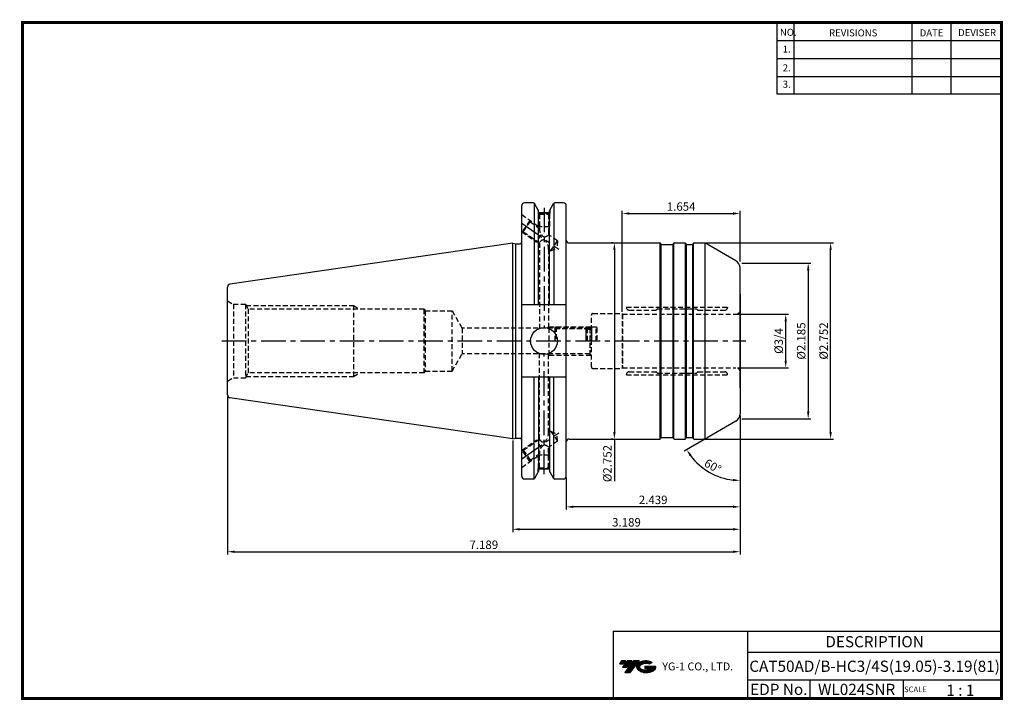
# Model space of a CAD drawing. Extents: x -1 to 350, y 0 to 243.
import ezdxf
from ezdxf.enums import TextEntityAlignment as Align

# ---------------------------------------------------------------- set-up
doc = ezdxf.new("R2010")
doc.units = 0
doc.header["$LTSCALE"] = 7
doc.header["$MEASUREMENT"] = 0
doc.linetypes.add('CENTER', pattern=[2, 1.25, -0.25, 0.25, -0.25])
doc.linetypes.add('HIDDEN', pattern=[0.375, 0.25, -0.125])
doc.layers.get('0').update_dxf_attribs({"linetype": 'CONTINUOUS'})
doc.layers.get('DEFPOINTS').update_dxf_attribs({"linetype": 'CONTINUOUS'})
for name, color, linetype in [('CT', 2, 'CENTER'), ('가는선', 1, 'CONTINUOUS'), ('히든선', 3, 'HIDDEN')]:
    doc.layers.add(name, color=color, linetype=linetype)
doc.styles.get("Standard").update_dxf_attribs({"font": 'ISOCP', "height": 3, "bigfont": 'WHGTXT.SHX'})
doc.dimstyles.new('ISO-25$0', dxfattribs={"dimtxt": 3, "dimasz": 2.5, "dimexe": 1.25, "dimexo": 0.625, "dimtad": 1, "dimlfac": 25.4, "dimdsep": 46, "dimtxsty": 'STANDARD', "dimcen": 2.5, "dimclrd": 2, "dimclre": 2, "dimclrt": 3, "dimadec": 0, "dimazin": 0, "dimtfac": 1, "dimtmove": 0, "dimatfit": 3, "dimfxl": 1, "dimtvp": 1, "dimtolj": 1, "dimtzin": 0, "dimarcsym": 0})
doc.dimstyles.new('ISO-25$2', dxfattribs={"dimtxt": 2.5, "dimasz": 2.5, "dimexe": 1.25, "dimexo": 0.625, "dimtad": 1, "dimtih": 1, "dimlfac": 25.4, "dimdsep": 46, "dimtxsty": 'STANDARD', "dimcen": 2.5, "dimclrd": 2, "dimclre": 2, "dimadec": 0, "dimazin": 0, "dimtfac": 1, "dimtmove": 0, "dimatfit": 3, "dimfxl": 1, "dimtvp": 1, "dimtolj": 1, "dimtzin": 0, "dimarcsym": 0})

# ---------------------------------------------------------------- blocks, each defined once
blk = doc.blocks.new('*D75')
at = {"color": 2, "linetype": 'ByBlock', "lineweight": -2}
for p, q in [((256.17, 101.34), (256.17, 59.83)), ((175.17, 92.43), (175.17, 59.83)), ((177.67, 60.83), (253.67, 60.83))]:
    blk.add_line(p, q, dxfattribs=at)
at = {"color": 2, "linetype": 'Continuous'}
for points in [[(177.67, 61.25), (177.67, 60.42), (175.17, 60.83)], [(253.67, 61.25), (253.67, 60.42), (256.17, 60.83)]]:
    blk.add_solid(points, dxfattribs=at)
at = {"layer": 'DEFPOINTS', "color": 0, "linetype": 'Continuous'}
for p in [(256.17, 101.94), (175.17, 93.03), (256.17, 60.83)]:
    blk.add_point(p, dxfattribs=at)
at = {"color": 3, "linetype": 'Continuous', "insert": (215.69, 62.93), "char_height": 3, "attachment_point": 5}
blk.add_mtext('3.189', dxfattribs=at)
blk = doc.blocks.new('*D76')
at = {"color": 2, "linetype": 'ByBlock', "lineweight": -2}
for p, q in [((73.57, 108.11), (73.57, 51.83)), ((256.17, 99.6), (256.17, 51.83)), ((76.07, 52.83), (253.67, 52.83))]:
    blk.add_line(p, q, dxfattribs=at)
at = {"color": 2, "linetype": 'Continuous'}
for points in [[(76.07, 53.25), (76.07, 52.42), (73.57, 52.83)], [(253.67, 53.25), (253.67, 52.42), (256.17, 52.83)]]:
    blk.add_solid(points, dxfattribs=at)
at = {"layer": 'DEFPOINTS', "color": 0, "linetype": 'Continuous'}
for p in [(73.57, 108.71), (256.17, 100.2), (256.17, 52.83)]:
    blk.add_point(p, dxfattribs=at)
at = {"color": 3, "linetype": 'Continuous', "insert": (164.87, 54.93), "char_height": 3, "attachment_point": 5}
blk.add_mtext('7.189', dxfattribs=at)
blk = doc.blocks.new('SEFSRF')
at = {"color": 4}
for p, q in [((565.79, 199.41), (566.29, 199.91)), ((565.79, 199.41), (565.79, 194.91)), ((565.79, 199.41), (577.29, 199.41)), ((566.29, 199.91), (576.79, 199.91)), ((566.29, 199.91), (566.29, 194.91)), ((576.79, 199.91), (577.29, 199.41)), ((577.29, 199.41), (577.29, 194.91)), ((577.29, 199.16), (578.79, 199.16)), ((578.79, 199.91), (580.54, 199.91)), ((580.54, 199.91), (580.79, 199.66)), ((580.54, 194.91), (580.54, 199.91)), ((580.79, 199.66), (580.79, 194.91))]:
    blk.add_line(p, q, dxfattribs=at)
at = {"color": 4, "linetype": 'Continuous'}
for p, q in [((576.79, 199.91), (576.79, 194.91)), ((578.79, 199.91), (578.79, 194.91))]:
    blk.add_line(p, q, dxfattribs=at)
blk = doc.blocks.new('*D77')
at = {"color": 2, "linetype": 'ByBlock', "lineweight": -2}
for p, q in [((243.5, 162.9), (289.42, 162.9)), ((288.42, 95.5), (288.42, 160.4)), ((243.5, 93), (289.42, 93))]:
    blk.add_line(p, q, dxfattribs=at)
at = {"color": 2, "linetype": 'Continuous'}
for points in [[(288.01, 160.4), (288.84, 160.4), (288.42, 162.9)], [(288.01, 95.5), (288.84, 95.5), (288.42, 93)]]:
    blk.add_solid(points, dxfattribs=at)
at = {"layer": 'DEFPOINTS', "color": 0, "linetype": 'Continuous'}
for p in [(242.9, 162.9), (288.42, 162.9), (242.9, 93)]:
    blk.add_point(p, dxfattribs=at)
at = {"color": 3, "linetype": 'Continuous', "insert": (286.32, 127.95), "char_height": 3, "attachment_point": 5, "rotation": 90}
blk.add_mtext('%%C2.752', dxfattribs=at)
blk = doc.blocks.new('*D78')
at = {"color": 2, "linetype": 'ByBlock', "lineweight": -2}
for p, q in [((255.27, 137.48), (273.42, 137.48)), ((272.42, 120.93), (272.42, 134.98)), ((255.27, 118.43), (273.42, 118.43))]:
    blk.add_line(p, q, dxfattribs=at)
at = {"color": 2, "linetype": 'Continuous'}
for points in [[(272.01, 134.98), (272.84, 134.98), (272.42, 137.48)], [(272.01, 120.93), (272.84, 120.93), (272.42, 118.43)]]:
    blk.add_solid(points, dxfattribs=at)
at = {"layer": 'DEFPOINTS', "color": 0, "linetype": 'Continuous'}
for p in [(254.67, 137.48), (272.42, 137.48), (254.67, 118.43)]:
    blk.add_point(p, dxfattribs=at)
at = {"color": 3, "linetype": 'Continuous', "insert": (270.32, 127.95), "char_height": 3, "attachment_point": 5, "rotation": 90}
blk.add_mtext('%%C3/4', dxfattribs=at)
blk = doc.blocks.new('*D80')
at = {"color": 2, "linetype": 'Continuous', "lineweight": -2}
for p, q in [((256.17, 101.34), (256.17, 67.83)), ((194.22, 79.14), (194.22, 67.83)), ((253.67, 68.83), (196.72, 68.83))]:
    blk.add_line(p, q, dxfattribs=at)
at = {"color": 2, "linetype": 'Continuous'}
for points in [[(196.72, 69.25), (196.72, 68.42), (194.22, 68.83)], [(253.67, 69.25), (253.67, 68.42), (256.17, 68.83)]]:
    blk.add_solid(points, dxfattribs=at)
at = {"layer": 'DEFPOINTS', "color": 0, "linetype": 'Continuous'}
for p in [(256.17, 101.94), (194.22, 79.74), (194.22, 68.83)]:
    blk.add_point(p, dxfattribs=at)
at = {"color": 3, "linetype": 'Continuous', "insert": (225.2, 70.93), "char_height": 3, "attachment_point": 5}
blk.add_mtext('2.439', dxfattribs=at)
blk = doc.blocks.new('*D81')
at = {"color": 2, "linetype": 'Continuous', "lineweight": -2}
for p, q in [((256.77, 155.7), (281.42, 155.7)), ((280.42, 153.2), (280.42, 102.7)), ((256.77, 100.2), (281.42, 100.2))]:
    blk.add_line(p, q, dxfattribs=at)
at = {"color": 2, "linetype": 'Continuous'}
for points in [[(280.01, 153.2), (280.84, 153.2), (280.42, 155.7)], [(280.01, 102.7), (280.84, 102.7), (280.42, 100.2)]]:
    blk.add_solid(points, dxfattribs=at)
at = {"layer": 'DEFPOINTS', "color": 0, "linetype": 'Continuous'}
for p in [(256.17, 155.7), (256.17, 100.2), (280.42, 100.2)]:
    blk.add_point(p, dxfattribs=at)
at = {"color": 3, "linetype": 'Continuous', "insert": (278.32, 127.95), "char_height": 3, "attachment_point": 5, "rotation": 90}
blk.add_mtext('%%c2.185', dxfattribs=at)
blk = doc.blocks.new('*D82')
at = {"color": 2, "linetype": 'Continuous', "lineweight": -2}
for p, q in [((210.78, 162.9), (210.38, 162.9)), ((211.38, 160.4), (211.38, 95.5)), ((210.78, 93), (210.38, 93)), ((211.38, 93), (211.38, 78.02))]:
    blk.add_line(p, q, dxfattribs=at)
at = {"color": 2, "linetype": 'Continuous'}
for points in [[(210.96, 160.4), (211.8, 160.4), (211.38, 162.9)], [(210.96, 95.5), (211.8, 95.5), (211.38, 93)]]:
    blk.add_solid(points, dxfattribs=at)
at = {"layer": 'DEFPOINTS', "color": 0, "linetype": 'Continuous'}
for p in [(211.38, 162.9), (211.38, 93), (211.38, 93)]:
    blk.add_point(p, dxfattribs=at)
at = {"color": 3, "linetype": 'Continuous', "insert": (209.28, 84.26), "char_height": 3, "attachment_point": 5, "rotation": 90}
blk.add_mtext('%%c2.752', dxfattribs=at)
blk = doc.blocks.new('*D83')
at = {"color": 2, "linetype": 'Continuous', "lineweight": -2}
for p, q in [((214.17, 138.3), (214.17, 174.4)), ((216.67, 173.4), (253.67, 173.4)), ((256.17, 156.3), (256.17, 174.4))]:
    blk.add_line(p, q, dxfattribs=at)
at = {"color": 2, "linetype": 'Continuous'}
for points in [[(216.67, 173.82), (216.67, 172.99), (214.17, 173.4)], [(253.67, 173.82), (253.67, 172.99), (256.17, 173.4)]]:
    blk.add_solid(points, dxfattribs=at)
at = {"layer": 'DEFPOINTS', "color": 0, "linetype": 'Continuous'}
for p in [(256.17, 173.4), (256.17, 155.7), (214.17, 137.7)]:
    blk.add_point(p, dxfattribs=at)
at = {"color": 3, "linetype": 'Continuous', "insert": (235.17, 175.5), "char_height": 3, "attachment_point": 5}
blk.add_mtext('1.654', dxfattribs=at)
blk = doc.blocks.new('*D84')
at = {"color": 2, "linetype": 'Continuous', "lineweight": -2}
for p, q in [((256.17, 99.6), (256.17, 77.23)), ((243.88, 93.11), (236.28, 88.72))]:
    blk.add_line(p, q, dxfattribs=at)
blk.add_arc((256.17, 100.2), 21.97, 216.5225, 263.4775, dxfattribs=at)
at = {"color": 2, "linetype": 'Continuous'}
for points in [[(238.17, 86.9), (238.86, 87.36), (237.14, 89.22)], [(253.7, 78.79), (253.65, 77.96), (256.17, 78.23)]]:
    blk.add_solid(points, dxfattribs=at)
at = {"layer": 'DEFPOINTS', "color": 0, "linetype": 'Continuous'}
for p in [(256.17, 127.95), (256.17, 101.94), (254.67, 99.34), (244.4, 93.41), (242.05, 83.37)]:
    blk.add_point(p, dxfattribs=at)
at = {"color": 3, "linetype": 'Continuous', "insert": (246.24, 82.99), "char_height": 3, "attachment_point": 5, "rotation": 330}
blk.add_mtext('60°', dxfattribs=at)

msp = doc.modelspace()

# ---------------------------------------------------------------- hatches: boundary and pattern name
at = {"ltscale": 1.5}
h = msp.add_hatch(dxfattribs=at)
h.set_pattern_fill('ANSI31', color=1, scale=0.004786, style=0)
h.set_pattern_definition([(45, (54.557584, 10.561289), (-0.0107456666, 0.0107456666), [])])
h.paths.add_polyline_path([(219.8732, 13.0143, 0.51336814), (219.9958, 10.4892, 0.29498795), (225.4032, 10.4892, 0.30496754), (226.0874, 12.0849), (222.2209, 12.0849), (222.2209, 11.1276), (224.5875, 11.1276, -0.03709483), (224.4806, 11.0646, -0.23334536), (220.9184, 11.0646, -0.59436328), (220.8599, 12.5349, -0.22306422), (223.8961, 12.8368), (224.8534, 13.4569, 0.2995616)])
h.paths.add_polyline_path([(215.0414, 9.6917), (216.9559, 9.6917), (220.3063, 13.9994), (218.3918, 13.9994)])
h.paths.add_polyline_path([(217.7696, 13.9994), (216.1422, 13.9994), (214.2809, 11.6062), (215.9082, 11.6062)])
h.paths.add_polyline_path([(215.52, 13.9994), (214.0841, 13.9994), (213.1534, 12.8028), (214.5893, 12.8028)])

# ---------------------------------------------------------------- linework, layer by layer
at = {"color": 2}
for p, q in [((269.3, 241.5), (269.3, 216.1239)), ((275.3, 241.5), (275.3, 216.1239)), ((317.3, 241.5), (317.3, 216.1239)), ((331.3, 241.5), (331.3, 216.1239)), ((210.9403, 24.5), (210.9403, 0.5)), ((210.9403, 24.5), (349.3, 24.5)), ((258.8597, 24.5), (258.8597, 0.5)), ((349.3, 24.5), (349.3, 0.5)), ((258.8597, 17), (349.3, 17)), ((349.3, 7), (258.8597, 7)), ((281.0644, 7), (281.0644, 0.5)), ((314.3, 7), (314.3, 0.5))]:
    msp.add_line(p, q, dxfattribs=at)
at = {"color": 2, "linetype": 'Continuous'}
for p, q in [((269.3, 235.1), (349.3, 235.1)), ((269.3, 228.7), (349.3, 228.7)), ((269.3, 222.3), (349.3, 222.3)), ((269.3, 216.1239), (349.3, 216.1239))]:
    msp.add_line(p, q, dxfattribs=at)
at = {"color": 7, "linetype": 'Continuous'}
for p, q in [((178.3471, 79.7412), (178.3471, 176.1662)), ((182.4914, 177.1662), (179.3471, 177.1662)), ((182.7801, 177.0745), (182.7801, 140.9037)), ((189.8323, 177.0745), (189.8323, 140.9037)), ((193.2221, 177.1662), (190.121, 177.1662)), ((188.2239, 173.5972), (184.3885, 173.5972)), ((175.1721, 162.8787), (74.4278, 148.1868)), ((175.1721, 93.0287), (175.1721, 162.8787)), ((227.9989, 162.5037), (227.8834, 162.7037)), ((232.3453, 162.5037), (232.4608, 162.7037)), ((236.9989, 162.5037), (236.8834, 162.7037)), ((239.3453, 162.5037), (239.4608, 162.7037)), ((256.1721, 127.9537), (256.1721, 153.9717)), ((256.1721, 144.6537), (256.1721, 127.9537)), ((73.5721, 108.7101), (73.5721, 127.9537)), ((256.1721, 127.9537), (256.1721, 101.9358)), ((256.1721, 111.2537), (256.1721, 127.9537)), ((182.7801, 78.833), (182.7801, 115.0037)), ((189.8323, 78.833), (189.8323, 115.0037)), ((175.1721, 93.0287), (74.4278, 107.7206)), ((227.9989, 93.4037), (227.8834, 93.2037)), ((232.3453, 93.4037), (232.4608, 93.2037)), ((236.9989, 93.4037), (236.8834, 93.2037)), ((239.3453, 93.4037), (239.4608, 93.2037)), ((188.2022, 82.3102), (184.4022, 82.3102)), ((182.4914, 78.7412), (179.3471, 78.7412)), ((193.2221, 78.7412), (190.121, 78.7412))]:
    msp.add_line(p, q, dxfattribs=at)
at = {"linetype": 'Continuous'}
for p, q in [((184.3885, 174.3804), (182.9244, 176.9162)), ((188.2239, 174.3804), (189.688, 176.9162)), ((194.2221, 79.7412), (194.2221, 176.1662)), ((184.3885, 173.5972), (184.3885, 174.3804)), ((184.3885, 140.9037), (184.3885, 174.3804)), ((188.2239, 173.5972), (188.2239, 174.3804)), ((188.2239, 140.9037), (188.2239, 174.3804)), ((175.1721, 162.8787), (176.2917, 162.5787)), ((176.2917, 93.3287), (176.2917, 162.5787)), ((176.2917, 162.5787), (177.8471, 162.5787)), ((227.737, 93.0573), (227.737, 162.8501)), ((228.0721, 93.4769), (228.0721, 162.4305)), ((228.1721, 162.4037), (232.1721, 162.4037)), ((232.2721, 93.4769), (232.2721, 162.4305)), ((232.6072, 93.0573), (232.6072, 162.8501)), ((236.737, 93.0573), (236.737, 162.8501)), ((237.0721, 93.4769), (237.0721, 162.4305)), ((237.1721, 162.4037), (239.1721, 162.4037)), ((239.2721, 93.4769), (239.2721, 162.4305)), ((239.6072, 93.0573), (239.6072, 162.8501)), ((243.6739, 93.1059), (243.6739, 162.8015)), ((254.6721, 156.5697), (244.3975, 162.5018)), ((73.5721, 127.9537), (73.5721, 147.1973)), ((194.2221, 140.9037), (178.3471, 140.9037)), ((194.2221, 115.0037), (178.3471, 115.0037)), ((184.3885, 115.0037), (184.3885, 81.5271)), ((188.2239, 115.0037), (188.2239, 81.5271)), ((254.6721, 99.3377), (244.3975, 93.4056)), ((175.1721, 93.0287), (176.2917, 93.3287)), ((176.2917, 93.3287), (177.8471, 93.3287)), ((228.1721, 93.5037), (232.1721, 93.5037)), ((237.1721, 93.5037), (239.1721, 93.5037)), ((184.3885, 81.5271), (182.9244, 78.9912)), ((188.2239, 81.5271), (189.688, 78.9912))]:
    msp.add_line(p, q, dxfattribs=at)
at = {"color": 2, "linetype": 'CENTER'}
for p, q in [((186.3062, 175.4675), (186.3062, 132.5037)), ((178.3471, 169.9537), (191.5359, 160.7188)), ((186.3062, 80.44), (186.3062, 123.4037)), ((178.3471, 85.9537), (191.5359, 95.1887))]:
    msp.add_line(p, q, dxfattribs=at)
at = {"const_width": 1}
for points in [[(349.3, 0.5), (349.3, 242)], [(0, 241.5), (349.785, 241.5)], [(0.5, 241), (0.5, 0)], [(0, 0.5), (349.8, 0.5)]]:
    msp.add_lwpolyline(points, dxfattribs=at)
at = {"linetype": 'Continuous'}
msp.add_circle((186.3062, 127.9537), 4.7625, dxfattribs=at)
at = {"color": 7, "linetype": 'Continuous'}
for centre, radius, start, end in [((179.3471, 176.1662), 1, 90, 180), ((227.537, 162.5037), 0.4, 30, 90), ((228.1721, 162.6037), 0.2, 210, 270), ((232.1721, 162.6037), 0.2, 270, 330), ((232.8072, 162.5037), 0.4, 90, 150), ((236.537, 162.5037), 0.4, 30, 90), ((237.1721, 162.6037), 0.2, 210, 270), ((239.1721, 162.6037), 0.2, 270, 330), ((74.5721, 108.7101), 1, 180, 261.702856), ((227.537, 93.4037), 0.4, 270, 330), ((228.1721, 93.3037), 0.2, 90, 150), ((232.1721, 93.3037), 0.2, 30, 90), ((232.8072, 93.4037), 0.4, 210, 270), ((236.537, 93.4037), 0.4, 270, 330), ((237.1721, 93.3037), 0.2, 90, 150), ((239.1721, 93.3037), 0.2, 30, 90), ((179.3471, 79.7412), 1, 180, 270), ((193.2221, 79.7412), 1, 270, 0)]:
    msp.add_arc(centre, radius, start, end, dxfattribs=at)
at = {"linetype": 'Continuous'}
for centre, radius, start, end in [((182.4914, 176.6662), 0.5, 30, 90), ((190.121, 176.6662), 0.5, 90, 150), ((193.2221, 176.1662), 1, 0, 90), ((177.8471, 163.0787), 0.5, 270, 0), ((195.2221, 163.9037), 1, 180, 270), ((239.8072, 162.5037), 0.4, 90, 150), ((242.8975, 159.9037), 3, 60, 90), ((253.1721, 153.9717), 3, 0, 60), ((74.5721, 147.1973), 1, 98.297144, 180), ((253.1721, 101.9358), 3, 300, 0), ((177.8471, 92.8287), 0.5, 0, 90), ((195.2221, 92.0037), 1, 90, 180), ((239.8072, 93.4037), 0.4, 210, 270), ((242.8975, 96.0037), 3, 270, 300), ((182.4914, 79.2412), 0.5, 270, 330), ((190.121, 79.2412), 0.5, 210, 270)]:
    msp.add_arc(centre, radius, start, end, dxfattribs=at)
at = {"layer": 'CT', "color": 0, "linetype": 'ByBlock'}
for p, q in [((195.2221, 162.9037), (227.537, 162.9037)), ((232.8072, 162.9037), (236.537, 162.9037)), ((239.8072, 162.9037), (242.8975, 162.9037)), ((195.2221, 93.0037), (227.537, 93.0037)), ((232.8072, 93.0037), (236.537, 93.0037)), ((239.8072, 93.0037), (242.8975, 93.0037))]:
    msp.add_line(p, q, dxfattribs=at)
at = {"layer": 'CT', "color": 2, "linetype": 'CENTER'}
msp.add_line((71.5232, 127.9537), (258.1721, 127.9537), dxfattribs=at)
at = {"layer": 'DEFPOINTS', "color": 0, "linetype": 'ByBlock'}
for p in [(178.3471, 176.1662), (178.3471, 176.1662), (178.3471, 176.1662), (178.3471, 176.1662), (193.2221, 177.1662), (175.1721, 93.0287), (184.4022, 82.5276), (188.2022, 82.5276), (188.2022, 82.5276), (178.3471, 79.7412), (178.3471, 79.7412)]:
    msp.add_point(p, dxfattribs=at)
at = {"layer": '히든선', "linetype": 'HIDDEN'}
for p, q in [((178.3471, 173.0057), (184.6522, 168.5907)), ((184.2022, 174.703), (184.2022, 173.3972)), ((184.2022, 173.3972), (188.4022, 173.3972)), ((184.2022, 173.3972), (184.6522, 173.1368)), ((184.3022, 173.3393), (184.3022, 168.5972)), ((184.6522, 173.1368), (184.6522, 168.1635)), ((184.6522, 173.1368), (187.9522, 173.1368)), ((188.4022, 173.3972), (187.9522, 173.1368)), ((187.9522, 173.1368), (187.9522, 165.8528)), ((188.3022, 173.3393), (188.3022, 168.5972)), ((188.4022, 174.6893), (188.4022, 173.3972)), ((181.3107, 170.9306), (178.4428, 166.8348)), ((178.9301, 166.9208), (181.3965, 170.4432)), ((181.3107, 170.9306), (181.3965, 170.4432)), ((181.3965, 170.4432), (184.6522, 168.1635)), ((184.3022, 168.5972), (184.4883, 168.2783)), ((188.3022, 168.5972), (184.3022, 168.5972)), ((188.3022, 168.5972), (187.9522, 167.9971)), ((178.3471, 166.9018), (183.5215, 163.2786)), ((178.4428, 166.8348), (178.9301, 166.9208)), ((178.9301, 166.9208), (184.6522, 162.9141)), ((185.3444, 165.8819), (183.5215, 163.2786)), ((191.1036, 163.6462), (187.9522, 165.8528)), ((183.5215, 163.2786), (184.2272, 163.2118)), ((184.6522, 162.9141), (184.6522, 132.5037)), ((188.6372, 160.1239), (191.1036, 163.6462)), ((191.1036, 163.6462), (190.896, 161.1669)), ((187.9522, 160.6606), (187.9522, 132.5037)), ((188.6372, 160.1239), (187.9522, 160.6035)), ((188.6372, 160.1239), (190.896, 161.1669)), ((73.5721, 142.2412), (75.6289, 141.0537)), ((75.6289, 141.0537), (79.9221, 141.0537)), ((75.6289, 141.0537), (75.6289, 114.8537)), ((79.9221, 141.0537), (79.9221, 114.8537)), ((79.9221, 141.0537), (80.9152, 139.3537)), ((80.1558, 140.6537), (118.3721, 140.6537)), ((118.3721, 140.6537), (118.3721, 115.2537)), ((118.3721, 140.6537), (120.6247, 139.3537)), ((80.9152, 139.3537), (80.9152, 116.5537)), ((143.5721, 139.3537), (80.9152, 139.3537)), ((143.5721, 116.5537), (143.5721, 139.3537)), ((143.5721, 139.3537), (143.9474, 138.7037)), ((143.9474, 138.7037), (143.9474, 117.2037)), ((143.9474, 138.7037), (153.5721, 138.7037)), ((153.5721, 117.2037), (153.5721, 138.7037)), ((153.5721, 138.7037), (157.1517, 132.5037)), ((203.1721, 118.7037), (203.1721, 137.2037)), ((203.6721, 137.7037), (214.1721, 137.7037)), ((214.1721, 137.7037), (214.1721, 118.2037)), ((214.1721, 137.7037), (214.302, 137.4787)), ((214.302, 137.4787), (254.6721, 137.4787)), ((214.302, 137.4787), (214.302, 118.4287)), ((215.6721, 139.9787), (251.6721, 139.9787)), ((215.6721, 139.9787), (215.6721, 139.9287)), ((216.6721, 138.9287), (226.1393, 138.9287)), ((226.6135, 139.3201), (226.2807, 138.9873)), ((226.7549, 139.3787), (240.5893, 139.3787)), ((240.7307, 139.3201), (241.0635, 138.9873)), ((241.2049, 138.9287), (250.6721, 138.9287)), ((251.6721, 139.9787), (251.6721, 139.9287)), ((202.6221, 132.5037), (157.1517, 132.5037)), ((157.1517, 132.5037), (157.1517, 123.4037)), ((188.1721, 132.9537), (187.3927, 132.5037)), ((188.1721, 122.9537), (188.1721, 132.9537)), ((188.1721, 132.9537), (203.0721, 132.9537)), ((202.6221, 132.5037), (203.1721, 133.0537)), ((202.6221, 132.5037), (202.6221, 123.4037)), ((153.5721, 117.2037), (157.1517, 123.4037)), ((202.6221, 123.4037), (157.1517, 123.4037)), ((184.6522, 92.9933), (184.6522, 123.4037)), ((188.1721, 122.9537), (187.3927, 123.4037)), ((187.9522, 95.2469), (187.9522, 123.4037)), ((188.1721, 122.9537), (203.0721, 122.9537)), ((202.6221, 123.4037), (203.1721, 122.8537)), ((79.9221, 114.8537), (80.9152, 116.5537)), ((143.5721, 116.5537), (80.9152, 116.5537)), ((118.3721, 115.2537), (120.6247, 116.5537)), ((143.5721, 116.5537), (143.9474, 117.2037)), ((143.9474, 117.2037), (153.5721, 117.2037)), ((203.6721, 118.2037), (214.1721, 118.2037)), ((214.1721, 118.2037), (214.302, 118.4287)), ((214.302, 118.4287), (254.6721, 118.4287)), ((215.6721, 115.9287), (215.6721, 115.9787)), ((215.6721, 115.9287), (251.6721, 115.9287)), ((216.6721, 116.9787), (226.1393, 116.9787)), ((226.6135, 116.5873), (226.2807, 116.9201)), ((226.7549, 116.5287), (240.5893, 116.5287)), ((240.7307, 116.5873), (241.0635, 116.9201)), ((241.2049, 116.9787), (250.6721, 116.9787)), ((251.6721, 115.9287), (251.6721, 115.9787)), ((73.5721, 113.6662), (75.6289, 114.8537)), ((75.6289, 114.8537), (79.9221, 114.8537)), ((80.1558, 115.2537), (118.3721, 115.2537)), ((188.6372, 95.7836), (187.9522, 95.304)), ((188.6372, 95.7836), (190.896, 94.7406)), ((188.6372, 95.7836), (191.1036, 92.2612)), ((191.1036, 92.2612), (190.896, 94.7406)), ((178.3471, 89.0057), (183.5215, 92.6288)), ((178.9301, 88.9866), (184.6522, 92.9933)), ((183.5215, 92.6288), (184.2272, 92.6957)), ((185.3444, 90.0255), (183.5215, 92.6288)), ((191.1036, 92.2612), (187.9522, 90.0547)), ((181.3107, 84.9769), (178.4428, 89.0727)), ((178.4428, 89.0727), (178.9301, 88.9866)), ((178.9301, 88.9866), (181.3965, 85.4643)), ((181.3965, 85.4643), (184.6522, 87.744)), ((184.6522, 82.7707), (184.6522, 87.744)), ((187.9522, 82.7707), (187.9522, 90.0547)), ((188.3022, 87.3102), (187.9522, 87.9103)), ((178.3471, 82.9018), (184.6522, 87.3167)), ((181.3107, 84.9769), (181.3965, 85.4643)), ((184.3022, 87.3102), (184.4883, 87.6291)), ((188.3022, 87.3102), (184.3022, 87.3102)), ((184.3022, 82.5681), (184.3022, 87.3102)), ((188.3022, 82.5681), (188.3022, 87.3102)), ((184.2022, 82.5102), (184.6522, 82.7707)), ((184.2022, 82.5102), (188.4022, 82.5102)), ((184.2022, 81.2045), (184.2022, 82.5102)), ((184.6522, 82.7707), (187.9522, 82.7707)), ((188.4022, 82.5102), (187.9522, 82.7707)), ((188.4022, 81.2182), (188.4022, 82.5102))]:
    msp.add_line(p, q, dxfattribs=at)
for centre, radius, start, end in [((188.1798, 168.029), 3.5301, 177.817169, 237.868129), ((186.1587, 167.4115), 2.3762, 273.463466, 319.008046), ((186.3675, 162.1576), 1.8747, 89.92289, 156.200093), ((183.5619, 160.657), 4.3907, 359.300935, 50.24075), ((203.6721, 137.2037), 0.5, 90, 180), ((216.6721, 139.9287), 1, 180, 270), ((226.1393, 139.1287), 0.2, 270, 315), ((226.7549, 139.1787), 0.2, 90, 135), ((240.5893, 139.1787), 0.2, 45, 90), ((241.2049, 139.1287), 0.2, 225, 270), ((250.6721, 139.9287), 1, 270, 0), ((254.6721, 138.9787), 1.5, 270, 0), ((203.6721, 118.7037), 0.5, 180, 270), ((216.6721, 115.9787), 1, 90, 180), ((226.1393, 116.7787), 0.2, 45, 90), ((226.7549, 116.7287), 0.2, 225, 270), ((240.5893, 116.7287), 0.2, 270, 315), ((241.2049, 116.7787), 0.2, 90, 135), ((250.6721, 115.9787), 1, 0, 90), ((254.6721, 116.9287), 1.5, 0, 90), ((183.5619, 95.2504), 4.3907, 309.75925, 0.699065), ((186.3675, 93.7498), 1.8747, 203.799907, 270.07711), ((188.1798, 87.8784), 3.5301, 122.131871, 182.182831), ((186.1587, 88.496), 2.3762, 40.991954, 86.536534)]:
    msp.add_arc(centre, radius, start, end, dxfattribs=at)
msp.add_point((79.9221, 140.9537), dxfattribs=at)

# ---------------------------------------------------------------- block references
msp.add_blockref('SEFSRF', (-375.6214, -66.9522), dxfattribs=at)

# ---------------------------------------------------------------- texts
at = {"color": 7}
for s, height, p in [('NO.', 2.5, (270.347, 236.7501)), ('REVISIONS', 2.5, (287.8764, 236.5402)), ('DATE', 2.5, (320.1494, 236.5402)), ('DEVISER', 2.5, (333.8388, 236.6452)), ('1.', 2.5, (271.3605, 230.7949)), ('2.', 2.5, (271.3605, 224.0856)), ('3.', 2.5, (271.3605, 218.2401)), ('SCALE', 2, (314.5753, 2.77)), ('1 : 1', 4, (329.6368, 1.452))]:
    msp.add_text(s, height=height, dxfattribs=at).set_placement(p)
at = {"color": 7, "linetype": 'Continuous'}
msp.add_text('DESCRIPTION', height=4, dxfattribs=at).set_placement((304.0798, 20.75), align=Align.MIDDLE_CENTER)
at = {"color": 3, "linetype": 'Continuous'}
msp.add_text('CAT50AD/B-HC3/4S(19.05)-3.19(81)', height=4, dxfattribs=at).set_placement((304.0798, 12), align=Align.MIDDLE_CENTER)
at = {"color": 7}
for s, p in [('EDP No.', (269.9621, 3.75)), ('WL024SNR', (297.6822, 3.75))]:
    msp.add_text(s, height=4, dxfattribs=at).set_placement(p, align=Align.MIDDLE_CENTER)
at = {"layer": '가는선', "color": 5, "insert": (228.4453, 13.3403), "char_height": 2.329077, "width": 33.185033, "attachment_point": 1}
msp.add_mtext('{\\fGulim|b0|i0|c129|p50;\\H1.20219x;\\C0;YG-1 CO., LTD.\\Fisocp,whgtxt|c129;\\H0.83181x; }', dxfattribs=at)

# ---------------------------------------------------------------- dimensions: what is measured, and where the dimension line sits
at = {"linetype": 'Continuous'}
for base, p1, p2, override, picture, middle in [((256.1721, 173.4037), (214.1721, 137.7037), (256.1721, 155.7037), {"dimexe": 1, "dimexo": 0.6, "dimgap": 0.6, "dimdec": 3, "dimlfac": 0.03937, "dimcen": -1, "dimaunit": 1, "dimtp": 0.1, "dimtm": 0.1, "dimtfac": 0.7, "dimtdec": 3, "dimatfit": 2, "dimtolj": 0, "dimtzin": 8}, '*D83', (235.1721, 173.4037)), ((256.1721, 52.8321), (73.5721, 108.7101), (256.1721, 100.2037), {"dimexe": 1, "dimexo": 0.6, "dimgap": 0.6, "dimdec": 3, "dimlfac": 0.03937, "dimpost": '<>', "dimcen": -1, "dimaunit": 1, "dimazin": 2, "dimtp": 0.1, "dimtm": 0.1, "dimtfac": 0.7, "dimtdec": 3, "dimtmove": 0, "dimatfit": 2, "dimtolj": 0, "dimtzin": 8, "dimarcsym": 1}, '*D76', (164.8721, 52.8321)), ((256.1721, 60.8321), (175.1721, 93.0287), (256.1721, 101.9358), {"dimexe": 1, "dimexo": 0.6, "dimgap": 0.6, "dimdec": 3, "dimlfac": 0.03937, "dimpost": '<>', "dimcen": -1, "dimaunit": 1, "dimazin": 2, "dimtp": 0.1, "dimtm": 0.1, "dimtfac": 0.7, "dimtdec": 3, "dimtmove": 0, "dimatfit": 2, "dimtolj": 0, "dimtzin": 8, "dimarcsym": 1}, '*D75', (215.6879, 60.8321))]:
    dim = msp.add_linear_dim(base=base, p1=p1, p2=p2, dimstyle='ISO-25$0', override=override, dxfattribs=at)
    dim.commit()
    dim.dimension.update_dxf_attribs({"geometry": picture, "text_midpoint": middle, "dimtype": 160})
for base, p1, p2, override, picture, middle in [((211.3796, 93.0037), (211.3796, 162.9037), (211.3796, 93.0037), {"dimexe": 1, "dimexo": 0.6, "dimgap": 0.6, "dimdec": 3, "dimlfac": 0.03937, "dimpost": '%%c<>', "dimcen": -1, "dimaunit": 1, "dimtp": 0.1, "dimtm": 0.1, "dimtfac": 0.7, "dimtdec": 3, "dimatfit": 2, "dimtolj": 0, "dimtzin": 8}, '*D82', (211.3796, 84.2636)), ((280.4219, 100.2037), (256.1721, 155.7037), (256.1721, 100.2037), {"dimexe": 1, "dimexo": 0.6, "dimgap": 0.6, "dimdec": 3, "dimlfac": 0.03937, "dimpost": '%%c<>', "dimcen": -1, "dimaunit": 1, "dimtp": 0.1, "dimtm": 0.1, "dimtfac": 0.7, "dimtdec": 3, "dimtmove": 0, "dimatfit": 2, "dimtolj": 0, "dimtzin": 8}, '*D81', (280.4219, 127.9537))]:
    dim = msp.add_linear_dim(base=base, p1=p1, p2=p2, angle=90, dimstyle='ISO-25$0', override=override, dxfattribs=at)
    dim.commit()
    dim.dimension.update_dxf_attribs({"geometry": picture, "text_midpoint": middle, "dimtype": 160})
for base, p1, p2, text, picture, middle in [((288.4219, 162.9037), (242.8975, 93.0037), (242.8975, 162.9037), '%%C<>', '*D77', (288.4219, 127.9537)), ((272.4219, 137.4787), (254.6721, 118.4287), (254.6721, 137.4787), '%%C3/4', '*D78', (272.4219, 127.9537))]:
    dim = msp.add_linear_dim(base=base, p1=p1, p2=p2, angle=90, text=text, dimstyle='ISO-25$0', override={"dimexe": 1, "dimexo": 0.6, "dimgap": 0.6, "dimdec": 3, "dimlfac": 0.03937, "dimpost": '<>', "dimcen": -1, "dimaunit": 1, "dimazin": 2, "dimtp": 0.1, "dimtm": 0.1, "dimtfac": 0.7, "dimtdec": 3, "dimtmove": 0, "dimatfit": 2, "dimtolj": 0, "dimtzin": 8, "dimarcsym": 1}, dxfattribs=at)
    dim.commit()
    dim.dimension.update_dxf_attribs({"geometry": picture, "text_midpoint": middle, "dimtype": 160})
dim = msp.add_angular_dim_2l(base=(242.0483, 83.3716), line1=((256.1721, 127.9537), (256.1721, 101.9358)), line2=((254.6721, 99.3377), (244.3975, 93.4056)), dimstyle='ISO-25$2', override={"dimexe": 1, "dimexo": 0.6, "dimgap": 0.6, "dimtih": 0, "dimdec": 3, "dimlfac": 0.03937, "dimcen": -1, "dimclrt": 3, "dimaunit": 1, "dimtp": 0.1, "dimtm": 0.1, "dimtfac": 0.7, "dimtdec": 3, "dimatfit": 2, "dimtolj": 0, "dimtzin": 8}, dxfattribs=at)
dim.commit()
dim.dimension.update_dxf_attribs({"geometry": '*D84', "text_midpoint": (246.2357, 82.9934)})
dim = msp.add_linear_dim(base=(194.2221, 68.8321), p1=(256.1721, 101.9358), p2=(194.2221, 79.7412), dimstyle='ISO-25$0', override={"dimexe": 1, "dimexo": 0.6, "dimgap": 0.6, "dimdec": 3, "dimlfac": 0.03937, "dimcen": -1, "dimaunit": 1, "dimtp": 0.1, "dimtm": 0.1, "dimtfac": 0.7, "dimtdec": 3, "dimtmove": 0, "dimatfit": 2, "dimtolj": 0, "dimtzin": 8}, dxfattribs=at)
dim.commit()
dim.dimension.update_dxf_attribs({"geometry": '*D80', "text_midpoint": (225.1971, 70.9324)})

doc.saveas('drawing.dxf')
